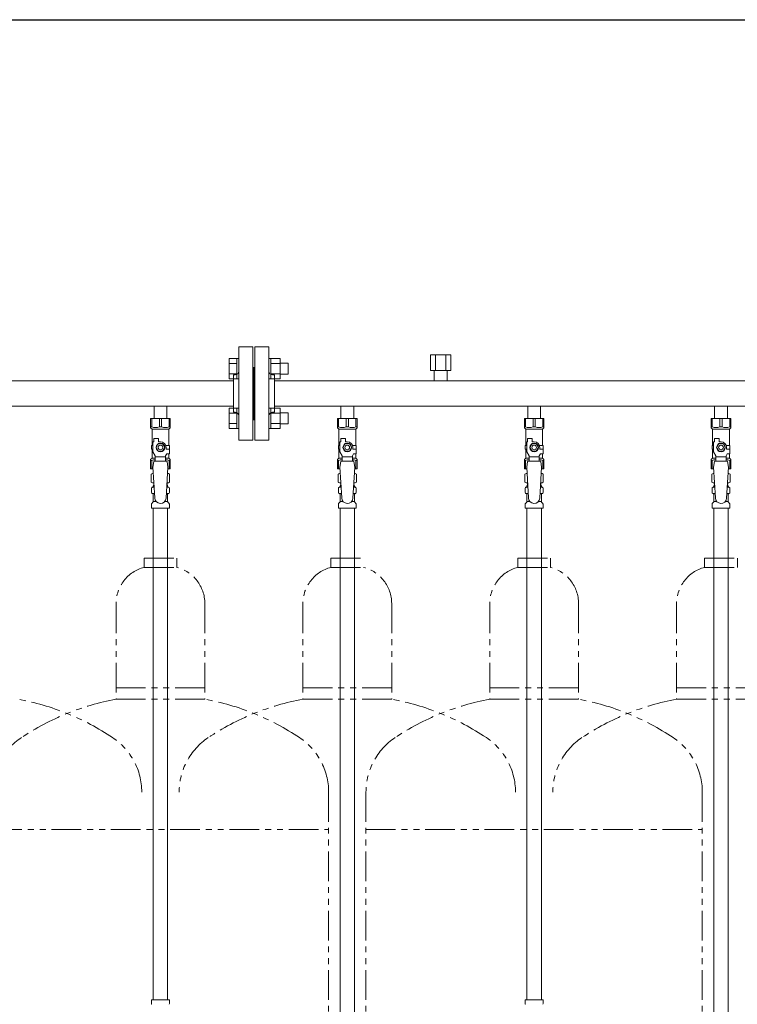
# Model space of a CAD drawing. Units: millimetres. Extents: x 4500 to 15149, y 6989 to 11883.
# Drawn here: x 12460 to 13228, y 8192 to 9246 of the extents above; entities that cross this region are included whole.
import ezdxf

# ---------------------------------------------------------------- set-up
doc = ezdxf.new("R2010")
doc.units = ezdxf.units.MM
doc.linetypes.add('PHANTOM', pattern=[63.5, 31.75, -6.35, 6.35, -6.35, 6.35, -6.35])
doc.linetypes.add('実線', pattern=[0])
for name, color, linetype in [('1', 7, 'Continuous'), ('CSLAYER17', 7, 'Continuous'), ('NoLayerName_008', 7, 'Continuous'), ('NoLayerName_009', 7, 'Continuous'), ('NoLayerName_010', 7, 'Continuous'), ('ガス管', 7, 'Continuous')]:
    doc.layers.add(name, color=color, linetype=linetype)
doc.layers.add('ガス配管細', color=4, linetype='Continuous', lineweight=20)
doc.layers.add('図面枠', color=7, linetype='Continuous', lineweight=50)

msp = doc.modelspace()

# ---------------------------------------------------------------- linework, layer by layer
at = {"color": 3, "linetype": 'Continuous', "lineweight": 9}
for p, q in [((12684.5, 8861.5), (12684.5, 8883.4)), ((12684.5, 8883.4), (12692.5, 8883.4)), ((12692.5, 8861.5), (12692.5, 8883.5)), ((12692.5, 8883.5), (12694.8, 8883.5)), ((12694.8, 8883.5), (12694.8, 8861.5)), ((12729.1, 8883.5), (12726.8, 8883.5)), ((12726.8, 8883.5), (12726.8, 8861.5)), ((12729.1, 8861.5), (12729.1, 8883.5)), ((12739.1, 8883.4), (12729.1, 8883.4)), ((12739.1, 8861.5), (12739.1, 8883.5)), ((12684.5, 8877.9), (12692.5, 8877.9)), ((12739.1, 8877.9), (12729.1, 8877.9)), ((12747.5, 8878.5), (12739.1, 8878.5)), ((12747.5, 8866.5), (12747.5, 8878.5)), ((12684.5, 8867), (12692.5, 8867)), ((12684.5, 8861.5), (12692.5, 8861.5)), ((12692.5, 8861.5), (12694.8, 8861.5)), ((12729.1, 8861.5), (12726.8, 8861.5)), ((12739.1, 8867), (12729.1, 8867)), ((12739.1, 8861.5), (12729.1, 8861.5)), ((12747.5, 8866.5), (12739.1, 8866.5)), ((12684.5, 8808.5), (12684.5, 8830.4)), ((12684.5, 8830.4), (12692.5, 8830.4)), ((12692.5, 8808.4), (12692.5, 8830.4)), ((12692.5, 8830.4), (12694.8, 8830.4)), ((12694.8, 8830.4), (12694.8, 8808.4)), ((12729.1, 8830.4), (12726.8, 8830.4)), ((12726.8, 8830.4), (12726.8, 8808.4)), ((12729.1, 8808.4), (12729.1, 8830.4)), ((12739.1, 8830.4), (12729.1, 8830.4)), ((12739.1, 8808.4), (12739.1, 8830.4)), ((12684.5, 8824.9), (12692.5, 8824.9)), ((12739.1, 8824.9), (12729.1, 8824.9)), ((12747.5, 8825.4), (12739.1, 8825.4)), ((12747.5, 8813.4), (12747.5, 8825.4)), ((12684.5, 8813.9), (12692.5, 8813.9)), ((12684.5, 8808.5), (12692.5, 8808.5)), ((12692.5, 8808.4), (12694.8, 8808.4)), ((12729.1, 8808.4), (12726.8, 8808.4)), ((12739.1, 8813.9), (12729.1, 8813.9)), ((12739.1, 8808.5), (12729.1, 8808.5)), ((12747.5, 8813.4), (12739.1, 8813.4))]:
    msp.add_line(p, q, dxfattribs=at)
at = {"color": 3, "lineweight": 9}
for p, q in [((12602.3, 8745.6), (12604.1, 8745.6)), ((12617.5, 8745.6), (12619.2, 8745.6)), ((12802.3, 8745.6), (12804.1, 8745.6)), ((12817.5, 8745.6), (12819.2, 8745.6)), ((13002.3, 8745.6), (13004.1, 8745.6)), ((13017.5, 8745.6), (13019.2, 8745.6)), ((13202.3, 8745.6), (13204.1, 8745.6)), ((13217.5, 8745.6), (13219.2, 8745.6)), ((12602.3, 8739), (12604.5, 8739)), ((12617.1, 8739), (12619.2, 8739)), ((12802.3, 8739), (12804.5, 8739)), ((12817.1, 8739), (12819.2, 8739)), ((13002.3, 8739), (13004.5, 8739)), ((13017.1, 8739), (13019.2, 8739)), ((13202.3, 8739), (13204.5, 8739)), ((13217.1, 8739), (13219.2, 8739)), ((12603.1, 8730.3), (12606.4, 8730.3)), ((12615.2, 8730.3), (12618.5, 8730.3)), ((12803.1, 8730.3), (12806.4, 8730.3)), ((12815.2, 8730.3), (12818.5, 8730.3)), ((13003.1, 8730.3), (13006.4, 8730.3)), ((13015.2, 8730.3), (13018.5, 8730.3)), ((13203.1, 8730.3), (13206.4, 8730.3)), ((13215.2, 8730.3), (13218.5, 8730.3))]:
    msp.add_line(p, q, dxfattribs=at)
at = {"layer": '1', "color": 3, "linetype": 'Continuous', "lineweight": 9}
for p, q in [((12688.8, 8859.5), (11732.8, 8859.5)), ((13688.8, 8859.5), (12732.8, 8859.5)), ((12688.8, 8832.3), (11732.8, 8832.3)), ((13688.8, 8832.3), (12732.8, 8832.3))]:
    msp.add_line(p, q, dxfattribs=at)
at = {"layer": 'CSLAYER17', "color": 3, "lineweight": 9}
for p, q in [((12600.3, 8819.3), (12621.3, 8819.3)), ((12600.3, 8809.3), (12600.3, 8819.3)), ((12601.4, 8810.3), (12601.4, 8819.3)), ((12609.6, 8810.3), (12609.6, 8819.3)), ((12611.9, 8810.3), (12611.9, 8819.3)), ((12620.1, 8810.3), (12620.1, 8819.3)), ((12621.3, 8809.3), (12621.3, 8819.3)), ((12800.3, 8819.3), (12821.3, 8819.3)), ((12800.3, 8809.3), (12800.3, 8819.3)), ((12801.4, 8810.3), (12801.4, 8819.3)), ((12809.6, 8810.3), (12809.6, 8819.3)), ((12811.9, 8810.3), (12811.9, 8819.3)), ((12820.1, 8810.3), (12820.1, 8819.3)), ((12821.3, 8809.3), (12821.3, 8819.3)), ((13000.3, 8819.3), (13021.3, 8819.3)), ((13000.3, 8809.3), (13000.3, 8819.3)), ((13001.4, 8810.3), (13001.4, 8819.3)), ((13009.6, 8810.3), (13009.6, 8819.3)), ((13011.9, 8810.3), (13011.9, 8819.3)), ((13020.1, 8810.3), (13020.1, 8819.3)), ((13021.3, 8809.3), (13021.3, 8819.3)), ((13200.3, 8819.3), (13221.3, 8819.3)), ((13200.3, 8809.3), (13200.3, 8819.3)), ((13201.4, 8810.3), (13201.4, 8819.3)), ((13209.6, 8810.3), (13209.6, 8819.3)), ((13211.9, 8810.3), (13211.9, 8819.3)), ((13220.1, 8810.3), (13220.1, 8819.3)), ((13221.3, 8809.3), (13221.3, 8819.3)), ((12601.4, 8810.3), (12600.3, 8810.3)), ((12600.3, 8809.3), (12601.8, 8807.8)), ((12601.8, 8790.3), (12601.8, 8807.8)), ((12601.8, 8807.8), (12619.8, 8807.8)), ((12609.6, 8810.3), (12611.9, 8810.3)), ((12621.3, 8809.3), (12619.8, 8807.8)), ((12619.8, 8790.3), (12619.8, 8807.8)), ((12620.1, 8810.3), (12621.3, 8810.3)), ((12801.4, 8810.3), (12800.3, 8810.3)), ((12800.3, 8809.3), (12801.8, 8807.8)), ((12801.8, 8790.3), (12801.8, 8807.8)), ((12801.8, 8807.8), (12819.8, 8807.8)), ((12809.6, 8810.3), (12811.9, 8810.3)), ((12821.3, 8809.3), (12819.8, 8807.8)), ((12819.8, 8790.3), (12819.8, 8807.8)), ((12820.1, 8810.3), (12821.3, 8810.3)), ((13001.4, 8810.3), (13000.3, 8810.3)), ((13000.3, 8809.3), (13001.8, 8807.8)), ((13001.8, 8790.3), (13001.8, 8807.8)), ((13001.8, 8807.8), (13019.8, 8807.8)), ((13009.6, 8810.3), (13011.9, 8810.3)), ((13021.3, 8809.3), (13019.8, 8807.8)), ((13019.8, 8790.3), (13019.8, 8807.8)), ((13020.1, 8810.3), (13021.3, 8810.3)), ((13201.4, 8810.3), (13200.3, 8810.3)), ((13200.3, 8809.3), (13201.8, 8807.8)), ((13201.8, 8790.3), (13201.8, 8807.8)), ((13201.8, 8807.8), (13219.8, 8807.8)), ((13209.6, 8810.3), (13211.9, 8810.3)), ((13221.3, 8809.3), (13219.8, 8807.8)), ((13219.8, 8790.3), (13219.8, 8807.8)), ((13220.1, 8810.3), (13221.3, 8810.3)), ((12603.8, 8794.3), (12603.8, 8797.9)), ((12603.8, 8797.9), (12608.8, 8797.9)), ((12608.8, 8794.3), (12608.8, 8797.9)), ((12803.8, 8794.3), (12803.8, 8797.9)), ((12803.8, 8797.9), (12808.8, 8797.9)), ((12808.8, 8794.3), (12808.8, 8797.9)), ((13003.8, 8794.3), (13003.8, 8797.9)), ((13003.8, 8797.9), (13008.8, 8797.9)), ((13008.8, 8794.3), (13008.8, 8797.9)), ((13203.8, 8794.3), (13203.8, 8797.9)), ((13203.8, 8797.9), (13208.8, 8797.9)), ((13208.8, 8794.3), (13208.8, 8797.9)), ((12602.8, 8790.3), (12601.3, 8790.3)), ((12601.3, 8790.3), (12601.3, 8786.3)), ((12602.8, 8783.6), (12602.8, 8794.3)), ((12603.8, 8794.3), (12602.8, 8794.3)), ((12608.5, 8792.3), (12606.1, 8788.3)), ((12606.1, 8788.3), (12608.5, 8784.3)), ((12613.1, 8792.3), (12608.5, 8792.3)), ((12610.8, 8794.3), (12608.8, 8794.3)), ((12615.4, 8788.3), (12613.1, 8792.3)), ((12613.1, 8784.3), (12615.4, 8788.3)), ((12616.4, 8790.3), (12620.3, 8790.3)), ((12616.8, 8788.3), (12616.8, 8786.3)), ((12620.3, 8790.3), (12620.3, 8786.3)), ((12620.3, 8790.3), (12620.3, 8786.3)), ((12802.8, 8790.3), (12801.3, 8790.3)), ((12801.3, 8790.3), (12801.3, 8786.3)), ((12802.8, 8783.6), (12802.8, 8794.3)), ((12803.8, 8794.3), (12802.8, 8794.3)), ((12808.5, 8792.3), (12806.1, 8788.3)), ((12806.1, 8788.3), (12808.5, 8784.3)), ((12813.1, 8792.3), (12808.5, 8792.3)), ((12810.8, 8794.3), (12808.8, 8794.3)), ((12815.4, 8788.3), (12813.1, 8792.3)), ((12813.1, 8784.3), (12815.4, 8788.3)), ((12816.4, 8790.3), (12820.3, 8790.3)), ((12816.8, 8788.3), (12816.8, 8786.3)), ((12820.3, 8790.3), (12820.3, 8786.3)), ((12820.3, 8790.3), (12820.3, 8786.3)), ((13002.8, 8790.3), (13001.3, 8790.3)), ((13001.3, 8790.3), (13001.3, 8786.3)), ((13002.8, 8783.6), (13002.8, 8794.3)), ((13003.8, 8794.3), (13002.8, 8794.3)), ((13008.5, 8792.3), (13006.1, 8788.3)), ((13006.1, 8788.3), (13008.5, 8784.3)), ((13013.1, 8792.3), (13008.5, 8792.3)), ((13010.8, 8794.3), (13008.8, 8794.3)), ((13015.4, 8788.3), (13013.1, 8792.3)), ((13013.1, 8784.3), (13015.4, 8788.3)), ((13016.4, 8790.3), (13020.3, 8790.3)), ((13016.8, 8788.3), (13016.8, 8786.3)), ((13020.3, 8790.3), (13020.3, 8786.3)), ((13020.3, 8790.3), (13020.3, 8786.3)), ((13202.8, 8790.3), (13201.3, 8790.3)), ((13201.3, 8790.3), (13201.3, 8786.3)), ((13202.8, 8783.6), (13202.8, 8794.3)), ((13203.8, 8794.3), (13202.8, 8794.3)), ((13208.5, 8792.3), (13206.1, 8788.3)), ((13206.1, 8788.3), (13208.5, 8784.3)), ((13213.1, 8792.3), (13208.5, 8792.3)), ((13210.8, 8794.3), (13208.8, 8794.3)), ((13215.4, 8788.3), (13213.1, 8792.3)), ((13213.1, 8784.3), (13215.4, 8788.3)), ((13216.4, 8790.3), (13220.3, 8790.3)), ((13216.8, 8788.3), (13216.8, 8786.3)), ((13220.3, 8790.3), (13220.3, 8786.3)), ((13220.3, 8790.3), (13220.3, 8786.3)), ((12600.3, 8775.3), (12601.8, 8776.8)), ((12601.3, 8786.3), (12602.8, 8786.3)), ((12601.8, 8776.8), (12601.8, 8786.3)), ((12601.8, 8776.8), (12605.3, 8776.8)), ((12605.3, 8779.3), (12602.8, 8783.6)), ((12605.3, 8773.4), (12605.3, 8779.3)), ((12616.3, 8778.1), (12605.3, 8778.1)), ((12608.5, 8784.3), (12613.1, 8784.3)), ((12616.3, 8779.3), (12617.5, 8781.3)), ((12616.3, 8773.4), (12616.3, 8779.3)), ((12616.3, 8776.8), (12619.8, 8776.8)), ((12620.4, 8786.3), (12616.8, 8786.3)), ((12620.4, 8781.3), (12617.5, 8781.3)), ((12619.8, 8776.8), (12619.8, 8781.3)), ((12621.3, 8775.3), (12619.8, 8776.8)), ((12620.4, 8781.3), (12620.4, 8786.3)), ((12800.3, 8775.3), (12801.8, 8776.8)), ((12801.3, 8786.3), (12802.8, 8786.3)), ((12801.8, 8776.8), (12801.8, 8786.3)), ((12801.8, 8776.8), (12805.3, 8776.8)), ((12805.3, 8779.3), (12802.8, 8783.6)), ((12805.3, 8773.4), (12805.3, 8779.3)), ((12816.3, 8778.1), (12805.3, 8778.1)), ((12808.5, 8784.3), (12813.1, 8784.3)), ((12816.3, 8779.3), (12817.5, 8781.3)), ((12816.3, 8773.4), (12816.3, 8779.3)), ((12816.3, 8776.8), (12819.8, 8776.8)), ((12820.4, 8786.3), (12816.8, 8786.3)), ((12820.4, 8781.3), (12817.5, 8781.3)), ((12819.8, 8776.8), (12819.8, 8781.3)), ((12821.3, 8775.3), (12819.8, 8776.8)), ((12820.4, 8781.3), (12820.4, 8786.3)), ((13000.3, 8775.3), (13001.8, 8776.8)), ((13001.3, 8786.3), (13002.8, 8786.3)), ((13001.8, 8776.8), (13001.8, 8786.3)), ((13001.8, 8776.8), (13005.3, 8776.8)), ((13005.3, 8779.3), (13002.8, 8783.6)), ((13005.3, 8773.4), (13005.3, 8779.3)), ((13016.3, 8778.1), (13005.3, 8778.1)), ((13008.5, 8784.3), (13013.1, 8784.3)), ((13016.3, 8779.3), (13017.5, 8781.3)), ((13016.3, 8773.4), (13016.3, 8779.3)), ((13016.3, 8776.8), (13019.8, 8776.8)), ((13020.4, 8786.3), (13016.8, 8786.3)), ((13020.4, 8781.3), (13017.5, 8781.3)), ((13019.8, 8776.8), (13019.8, 8781.3)), ((13021.3, 8775.3), (13019.8, 8776.8)), ((13020.4, 8781.3), (13020.4, 8786.3)), ((13200.3, 8775.3), (13201.8, 8776.8)), ((13201.3, 8786.3), (13202.8, 8786.3)), ((13201.8, 8776.8), (13201.8, 8786.3)), ((13201.8, 8776.8), (13205.3, 8776.8)), ((13205.3, 8779.3), (13202.8, 8783.6)), ((13205.3, 8773.4), (13205.3, 8779.3)), ((13216.3, 8778.1), (13205.3, 8778.1)), ((13208.5, 8784.3), (13213.1, 8784.3)), ((13216.3, 8779.3), (13217.5, 8781.3)), ((13216.3, 8773.4), (13216.3, 8779.3)), ((13216.3, 8776.8), (13219.8, 8776.8)), ((13220.4, 8786.3), (13216.8, 8786.3)), ((13220.4, 8781.3), (13217.5, 8781.3)), ((13219.8, 8776.8), (13219.8, 8781.3)), ((13221.3, 8775.3), (13219.8, 8776.8)), ((13220.4, 8781.3), (13220.4, 8786.3)), ((12600.3, 8775.3), (12600.3, 8765.3)), ((12601.4, 8774.3), (12600.3, 8774.3)), ((12601.4, 8774.3), (12601.4, 8765.3)), ((12603.8, 8773.3), (12602.8, 8767.1)), ((12602.8, 8767.1), (12604.8, 8734.3)), ((12617.8, 8773.4), (12603.8, 8773.4)), ((12618.8, 8767.1), (12616.8, 8734)), ((12617.8, 8773.3), (12618.8, 8767.1)), ((12620.1, 8774.3), (12620.1, 8765.3)), ((12620.1, 8774.3), (12621.3, 8774.3)), ((12621.3, 8775.3), (12621.3, 8765.3)), ((12800.3, 8775.3), (12800.3, 8765.3)), ((12801.4, 8774.3), (12800.3, 8774.3)), ((12801.4, 8774.3), (12801.4, 8765.3)), ((12803.8, 8773.3), (12802.8, 8767.1)), ((12802.8, 8767.1), (12804.8, 8734.3)), ((12817.8, 8773.4), (12803.8, 8773.4)), ((12818.8, 8767.1), (12816.8, 8734)), ((12817.8, 8773.3), (12818.8, 8767.1)), ((12820.1, 8774.3), (12820.1, 8765.3)), ((12820.1, 8774.3), (12821.3, 8774.3)), ((12821.3, 8775.3), (12821.3, 8765.3)), ((13000.3, 8775.3), (13000.3, 8765.3)), ((13001.4, 8774.3), (13000.3, 8774.3)), ((13001.4, 8774.3), (13001.4, 8765.3)), ((13003.8, 8773.3), (13002.8, 8767.1)), ((13002.8, 8767.1), (13004.8, 8734.3)), ((13017.8, 8773.4), (13003.8, 8773.4)), ((13018.8, 8767.1), (13016.8, 8734)), ((13017.8, 8773.3), (13018.8, 8767.1)), ((13020.1, 8774.3), (13020.1, 8765.3)), ((13020.1, 8774.3), (13021.3, 8774.3)), ((13021.3, 8775.3), (13021.3, 8765.3)), ((13200.3, 8775.3), (13200.3, 8765.3)), ((13201.4, 8774.3), (13200.3, 8774.3)), ((13201.4, 8774.3), (13201.4, 8765.3)), ((13203.8, 8773.3), (13202.8, 8767.1)), ((13202.8, 8767.1), (13204.8, 8734.3)), ((13217.8, 8773.4), (13203.8, 8773.4)), ((13218.8, 8767.1), (13216.8, 8734)), ((13217.8, 8773.3), (13218.8, 8767.1)), ((13220.1, 8774.3), (13220.1, 8765.3)), ((13220.1, 8774.3), (13221.3, 8774.3)), ((13221.3, 8775.3), (13221.3, 8765.3)), ((12600.3, 8765.3), (12602.9, 8765.3)), ((12618.7, 8765.3), (12621.3, 8765.3)), ((12800.3, 8765.3), (12802.9, 8765.3)), ((12818.7, 8765.3), (12821.3, 8765.3)), ((13000.3, 8765.3), (13002.9, 8765.3)), ((13018.7, 8765.3), (13021.3, 8765.3)), ((13200.3, 8765.3), (13202.9, 8765.3)), ((13218.7, 8765.3), (13221.3, 8765.3))]:
    msp.add_line(p, q, dxfattribs=at)
for centre, radius in [((12610.8, 8788.3), 4.62), ((12610.8, 8788.3), 2.5), ((12810.8, 8788.3), 4.62), ((12810.8, 8788.3), 2.5), ((13010.8, 8788.3), 4.62), ((13010.8, 8788.3), 2.5), ((13210.8, 8788.3), 4.62), ((13210.8, 8788.3), 2.5)]:
    msp.add_circle(centre, radius, dxfattribs=at)
for centre, radius, start, end in [((12605.5, 8819.2), 9.79, 245.4827, 294.5173), ((12616, 8819.2), 9.79, 245.4827, 294.5173), ((12805.5, 8819.2), 9.79, 245.4827, 294.5173), ((12816, 8819.2), 9.79, 245.4827, 294.5173), ((13005.5, 8819.2), 9.79, 245.4827, 294.5173), ((13016, 8819.2), 9.79, 245.4827, 294.5173), ((13205.5, 8819.2), 9.79, 245.4827, 294.5173), ((13216, 8819.2), 9.79, 245.4827, 294.5173), ((12610.8, 8788.3), 6, 0, 90), ((12810.8, 8788.3), 6, 0, 90), ((13010.8, 8788.3), 6, 0, 90), ((13210.8, 8788.3), 6, 0, 90), ((12605.5, 8765.4), 9.79, 91.4635, 114.5173), ((12616, 8765.4), 9.79, 65.4827, 88.5365), ((12805.5, 8765.4), 9.79, 91.4635, 114.5173), ((12816, 8765.4), 9.79, 65.4827, 88.5365), ((13005.5, 8765.4), 9.79, 91.4635, 114.5173), ((13016, 8765.4), 9.79, 65.4827, 88.5365), ((13205.5, 8765.4), 9.79, 91.4635, 114.5173), ((13216, 8765.4), 9.79, 65.4827, 88.5365), ((12610.8, 8734.3), 6, 180, 356.5298), ((12810.8, 8734.3), 6, 180, 356.5298), ((13010.8, 8734.3), 6, 180, 356.5298), ((13210.8, 8734.3), 6, 180, 356.5298)]:
    msp.add_arc(centre, radius, start, end, dxfattribs=at)
at = {"layer": 'NoLayerName_008', "color": 3, "linetype": 'Continuous', "lineweight": 9}
for p, q in [((12601.2, 8197.3), (12620.3, 8197.3)), ((12601.2, 8197.3), (12601.2, 8193.1)), ((12620.3, 8197.3), (12620.3, 8193.1)), ((13001.2, 8197.3), (13020.3, 8197.3)), ((13001.2, 8197.3), (13001.2, 8193.1)), ((13020.3, 8197.3), (13020.3, 8193.1))]:
    msp.add_line(p, q, dxfattribs=at)
for centre, start, end in [((12602.2, 8193.1), 180, 225), ((12619.3, 8193.1), 315, 0), ((13002.2, 8193.1), 180, 225), ((13019.3, 8193.1), 315, 0)]:
    msp.add_arc(centre, 1, start, end, dxfattribs=at)
at = {"layer": 'NoLayerName_009', "color": 3, "linetype": 'Continuous', "lineweight": 9}
for p, q in [((12600.9, 8759.6), (12602.3, 8760.3)), ((12600.9, 8759.6), (12600.9, 8751.1)), ((12602.3, 8760.3), (12603.2, 8760.3)), ((12602.3, 8760.3), (12603.2, 8760.3)), ((12618.3, 8760.3), (12619.3, 8760.3)), ((12618.3, 8760.3), (12619.3, 8760.3)), ((12620.6, 8759.6), (12619.3, 8760.3)), ((12620.6, 8759.6), (12620.6, 8751.1)), ((12800.9, 8759.6), (12802.3, 8760.3)), ((12800.9, 8759.6), (12800.9, 8751.1)), ((12802.3, 8760.3), (12803.2, 8760.3)), ((12802.3, 8760.3), (12803.2, 8760.3)), ((12818.3, 8760.3), (12819.3, 8760.3)), ((12818.3, 8760.3), (12819.3, 8760.3)), ((12820.6, 8759.6), (12819.3, 8760.3)), ((12820.6, 8759.6), (12820.6, 8751.1)), ((13000.9, 8759.6), (13002.3, 8760.3)), ((13000.9, 8759.6), (13000.9, 8751.1)), ((13002.3, 8760.3), (13003.2, 8760.3)), ((13002.3, 8760.3), (13003.2, 8760.3)), ((13018.3, 8760.3), (13019.3, 8760.3)), ((13018.3, 8760.3), (13019.3, 8760.3)), ((13020.6, 8759.6), (13019.3, 8760.3)), ((13020.6, 8759.6), (13020.6, 8751.1)), ((13200.9, 8759.6), (13202.3, 8760.3)), ((13200.9, 8759.6), (13200.9, 8751.1)), ((13202.3, 8760.3), (13203.2, 8760.3)), ((13202.3, 8760.3), (13203.2, 8760.3)), ((13218.3, 8760.3), (13219.3, 8760.3)), ((13218.3, 8760.3), (13219.3, 8760.3)), ((13220.6, 8759.6), (13219.3, 8760.3)), ((13220.6, 8759.6), (13220.6, 8751.1)), ((12600.9, 8751.1), (12602.3, 8750.3)), ((12601.2, 8740.1), (12601.2, 8744.6)), ((12602, 8745.5), (12602.3, 8745.6)), ((12602.3, 8750.3), (12603.8, 8750.3)), ((12603.1, 8746.6), (12603.1, 8747.3)), ((12603.8, 8749.8), (12603.8, 8748.3)), ((12603.8, 8748.3), (12603.9, 8748.3)), ((12617.6, 8748.3), (12617.8, 8748.3)), ((12617.7, 8750.3), (12619.3, 8750.3)), ((12617.8, 8749.8), (12617.8, 8748.3)), ((12618.5, 8746.6), (12618.5, 8747.3)), ((12619.6, 8745.5), (12619.2, 8745.6)), ((12620.6, 8751.1), (12619.3, 8750.3)), ((12620.3, 8740.1), (12620.3, 8744.6)), ((12800.9, 8751.1), (12802.3, 8750.3)), ((12801.2, 8740.1), (12801.2, 8744.6)), ((12802, 8745.5), (12802.3, 8745.6)), ((12802.3, 8750.3), (12803.8, 8750.3)), ((12803.1, 8746.6), (12803.1, 8747.3)), ((12803.8, 8749.8), (12803.8, 8748.3)), ((12803.8, 8748.3), (12803.9, 8748.3)), ((12817.6, 8748.3), (12817.8, 8748.3)), ((12817.7, 8750.3), (12819.3, 8750.3)), ((12817.8, 8749.8), (12817.8, 8748.3)), ((12818.5, 8746.6), (12818.5, 8747.3)), ((12819.6, 8745.5), (12819.2, 8745.6)), ((12820.6, 8751.1), (12819.3, 8750.3)), ((12820.3, 8740.1), (12820.3, 8744.6)), ((13000.9, 8751.1), (13002.3, 8750.3)), ((13001.2, 8740.1), (13001.2, 8744.6)), ((13002, 8745.5), (13002.3, 8745.6)), ((13002.3, 8750.3), (13003.8, 8750.3)), ((13003.1, 8746.6), (13003.1, 8747.3)), ((13003.8, 8749.8), (13003.8, 8748.3)), ((13003.8, 8748.3), (13003.9, 8748.3)), ((13017.6, 8748.3), (13017.8, 8748.3)), ((13017.7, 8750.3), (13019.3, 8750.3)), ((13017.8, 8749.8), (13017.8, 8748.3)), ((13018.5, 8746.6), (13018.5, 8747.3)), ((13019.6, 8745.5), (13019.2, 8745.6)), ((13020.6, 8751.1), (13019.3, 8750.3)), ((13020.3, 8740.1), (13020.3, 8744.6)), ((13200.9, 8751.1), (13202.3, 8750.3)), ((13201.2, 8740.1), (13201.2, 8744.6)), ((13202, 8745.5), (13202.3, 8745.6)), ((13202.3, 8750.3), (13203.8, 8750.3)), ((13203.1, 8746.6), (13203.1, 8747.3)), ((13203.8, 8749.8), (13203.8, 8748.3)), ((13203.8, 8748.3), (13203.9, 8748.3)), ((13217.6, 8748.3), (13217.8, 8748.3)), ((13217.7, 8750.3), (13219.3, 8750.3)), ((13217.8, 8749.8), (13217.8, 8748.3)), ((13218.5, 8746.6), (13218.5, 8747.3)), ((13219.6, 8745.5), (13219.2, 8745.6)), ((13220.6, 8751.1), (13219.3, 8750.3)), ((13220.3, 8740.1), (13220.3, 8744.6)), ((12602, 8739.1), (12602.3, 8739)), ((12603.1, 8730.3), (12603.1, 8738.1)), ((12618.5, 8730.3), (12618.5, 8738.1)), ((12619.6, 8739.1), (12619.2, 8739)), ((12802, 8739.1), (12802.3, 8739)), ((12803.1, 8730.3), (12803.1, 8738.1)), ((12818.5, 8730.3), (12818.5, 8738.1)), ((12819.6, 8739.1), (12819.2, 8739)), ((13002, 8739.1), (13002.3, 8739)), ((13003.1, 8730.3), (13003.1, 8738.1)), ((13018.5, 8730.3), (13018.5, 8738.1)), ((13019.6, 8739.1), (13019.2, 8739)), ((13202, 8739.1), (13202.3, 8739)), ((13203.1, 8730.3), (13203.1, 8738.1)), ((13218.5, 8730.3), (13218.5, 8738.1)), ((13219.6, 8739.1), (13219.2, 8739)), ((12601.2, 8723.3), (12601.2, 8727.6)), ((12601.2, 8723.3), (12620.3, 8723.3)), ((12601.5, 8728.3), (12602.8, 8729.6)), ((12620, 8728.3), (12618.8, 8729.6)), ((12620.3, 8723.3), (12620.3, 8727.6)), ((12801.2, 8723.3), (12801.2, 8727.6)), ((12801.2, 8723.3), (12820.3, 8723.3)), ((12801.5, 8728.3), (12802.8, 8729.6)), ((12820, 8728.3), (12818.8, 8729.6)), ((12820.3, 8723.3), (12820.3, 8727.6)), ((13001.2, 8723.3), (13001.2, 8727.6)), ((13001.2, 8723.3), (13020.3, 8723.3)), ((13001.5, 8728.3), (13002.8, 8729.6)), ((13020, 8728.3), (13018.8, 8729.6)), ((13020.3, 8723.3), (13020.3, 8727.6)), ((13201.2, 8723.3), (13201.2, 8727.6)), ((13201.2, 8723.3), (13220.3, 8723.3)), ((13201.5, 8728.3), (13202.8, 8729.6)), ((13220, 8728.3), (13218.8, 8729.6)), ((13220.3, 8723.3), (13220.3, 8727.6))]:
    msp.add_line(p, q, dxfattribs=at)
for centre, radius, start, end in [((12603.4, 8756), 4.34, 92.9529, 115.6158), ((12618.1, 8756), 4.34, 64.3842, 87.017), ((12803.4, 8756), 4.34, 92.9529, 115.6158), ((12818.1, 8756), 4.34, 64.3842, 87.017), ((13003.4, 8756), 4.34, 92.9529, 115.6158), ((13018.1, 8756), 4.34, 64.3842, 87.017), ((13203.4, 8756), 4.34, 92.9529, 115.6158), ((13218.1, 8756), 4.34, 64.3842, 87.017), ((12602.2, 8744.6), 1, 105, 180), ((12603.4, 8754.7), 4.34, 244.3842, 275.0777), ((12602.1, 8746.6), 1, 285, 360), ((12604.1, 8747.3), 1, 98.7985, 180), ((12603.1, 8746.7), 0.612, 90, 90.1686), ((12603.3, 8749.8), 0.5, 360, 90), ((12617.5, 8747.3), 1, 360, 80.8383), ((12618.1, 8754.7), 4.34, 264.9966, 295.6158), ((12618.3, 8749.8), 0.5, 90, 180), ((12619.5, 8746.6), 1, 180, 255), ((12619.3, 8744.6), 1, 360, 75), ((12802.2, 8744.6), 1, 105, 180), ((12803.4, 8754.7), 4.34, 244.3842, 275.0777), ((12802.1, 8746.6), 1, 285, 360), ((12804.1, 8747.3), 1, 98.7985, 180), ((12803.1, 8746.7), 0.612, 90, 90.1686), ((12803.3, 8749.8), 0.5, 360, 90), ((12817.5, 8747.3), 1, 360, 80.8383), ((12818.1, 8754.7), 4.34, 264.9966, 295.6158), ((12818.3, 8749.8), 0.5, 90, 180), ((12819.5, 8746.6), 1, 180, 255), ((12819.3, 8744.6), 1, 360, 75), ((13002.2, 8744.6), 1, 105, 180), ((13003.4, 8754.7), 4.34, 244.3842, 275.0777), ((13002.1, 8746.6), 1, 285, 360), ((13004.1, 8747.3), 1, 98.7985, 180), ((13003.1, 8746.7), 0.612, 90, 90.1686), ((13003.3, 8749.8), 0.5, 360, 90), ((13017.5, 8747.3), 1, 360, 80.8383), ((13018.1, 8754.7), 4.34, 264.9966, 295.6158), ((13018.3, 8749.8), 0.5, 90, 180), ((13019.5, 8746.6), 1, 180, 255), ((13019.3, 8744.6), 1, 360, 75), ((13202.2, 8744.6), 1, 105, 180), ((13203.4, 8754.7), 4.34, 244.3842, 275.0777), ((13202.1, 8746.6), 1, 285, 360), ((13204.1, 8747.3), 1, 98.7985, 180), ((13203.1, 8746.7), 0.612, 90, 90.1686), ((13203.3, 8749.8), 0.5, 360, 90), ((13217.5, 8747.3), 1, 360, 80.8383), ((13218.1, 8754.7), 4.34, 264.9966, 295.6158), ((13218.3, 8749.8), 0.5, 90, 180), ((13219.5, 8746.6), 1, 180, 255), ((13219.3, 8744.6), 1, 360, 75), ((12602.2, 8740.1), 1, 180, 255), ((12602.1, 8738.1), 1, 360, 75), ((12619.5, 8738.1), 1, 105, 180), ((12619.3, 8740.1), 1, 285, 360), ((12802.2, 8740.1), 1, 180, 255), ((12802.1, 8738.1), 1, 360, 75), ((12819.5, 8738.1), 1, 105, 180), ((12819.3, 8740.1), 1, 285, 360), ((13002.2, 8740.1), 1, 180, 255), ((13002.1, 8738.1), 1, 360, 75), ((13019.5, 8738.1), 1, 105, 180), ((13019.3, 8740.1), 1, 285, 360), ((13202.2, 8740.1), 1, 180, 255), ((13202.1, 8738.1), 1, 360, 75), ((13219.5, 8738.1), 1, 105, 180), ((13219.3, 8740.1), 1, 285, 360), ((12602.2, 8727.6), 1, 135, 180), ((12602.1, 8730.3), 1, 315, 360), ((12619.5, 8730.3), 1, 180, 225), ((12619.3, 8727.6), 1, 360, 45), ((12802.2, 8727.6), 1, 135, 180), ((12802.1, 8730.3), 1, 315, 360), ((12819.5, 8730.3), 1, 180, 225), ((12819.3, 8727.6), 1, 360, 45), ((13002.2, 8727.6), 1, 135, 180), ((13002.1, 8730.3), 1, 315, 360), ((13019.5, 8730.3), 1, 180, 225), ((13019.3, 8727.6), 1, 360, 45), ((13202.2, 8727.6), 1, 135, 180), ((13202.1, 8730.3), 1, 315, 360), ((13219.5, 8730.3), 1, 180, 225), ((13219.3, 8727.6), 1, 360, 45)]:
    msp.add_arc(centre, radius, start, end, dxfattribs=at)
at = {"layer": 'NoLayerName_010', "color": 3, "linetype": 'Continuous', "lineweight": 9}
for p, q in [((12603, 8723.3), (12603, 8197.3)), ((12618.5, 8723.3), (12618.5, 8197.3)), ((12803, 8723.3), (12803, 7797.3)), ((12818.5, 8723.3), (12818.5, 7797.3)), ((13003, 8723.3), (13003, 8197.3)), ((13018.5, 8723.3), (13018.5, 8197.3)), ((13203, 8723.3), (13203, 7797.3)), ((13218.5, 8723.3), (13218.5, 7797.3))]:
    msp.add_line(p, q, dxfattribs=at)
at = {"layer": 'ガス管', "color": 3, "linetype": '実線', "lineweight": 9, "ltscale": 0.001}
for p, q in [((12694.8, 8895.9), (12694.8, 8795.9)), ((12694.8, 8895.9), (12709.8, 8895.9)), ((12709.8, 8895.9), (12709.8, 8795.9)), ((12711.8, 8895.9), (12711.8, 8795.9)), ((12726.8, 8895.9), (12711.8, 8895.9)), ((12726.8, 8895.9), (12726.8, 8795.9)), ((12899.8, 8887.5), (12921.7, 8887.5)), ((12899.8, 8887.5), (12899.8, 8870.5)), ((12905.3, 8887.5), (12905.3, 8870.5)), ((12916.2, 8887.5), (12916.2, 8870.5)), ((12921.7, 8887.5), (12921.7, 8870.5)), ((12710.8, 8873.9), (12709.8, 8873.9)), ((12710.8, 8873.9), (12710.8, 8817.9)), ((12710.8, 8873.9), (12710.8, 8817.9)), ((12710.8, 8873.9), (12711.8, 8873.9)), ((12688.8, 8865.9), (12688.8, 8825.9)), ((12690.8, 8865.9), (12688.8, 8865.9)), ((12730.8, 8865.9), (12732.8, 8865.9)), ((12732.8, 8865.9), (12732.8, 8825.9)), ((12899.8, 8870.5), (12921.7, 8870.5)), ((12903.9, 8870.5), (12903.9, 8859.5)), ((12917.7, 8870.5), (12917.7, 8859.5)), ((12603.9, 8832.3), (12603.9, 8819.3)), ((12617.7, 8832.3), (12617.7, 8819.3)), ((12803.9, 8832.3), (12803.9, 8819.3)), ((12817.7, 8832.3), (12817.7, 8819.3)), ((13003.9, 8832.3), (13003.9, 8819.3)), ((13017.7, 8832.3), (13017.7, 8819.3)), ((13203.9, 8832.3), (13203.9, 8819.3)), ((13217.7, 8832.3), (13217.7, 8819.3)), ((12690.8, 8825.9), (12688.8, 8825.9)), ((12730.8, 8825.9), (12732.8, 8825.9)), ((12710.8, 8817.9), (12709.8, 8817.9)), ((12710.8, 8817.9), (12711.8, 8817.9)), ((12709.8, 8795.9), (12694.8, 8795.9)), ((12711.8, 8795.9), (12726.8, 8795.9))]:
    msp.add_line(p, q, dxfattribs=at)
for centre, start, end in [((12690.8, 8869.9), 270, 0), ((12730.8, 8869.9), 180, 270), ((12690.8, 8821.9), 0, 90), ((12730.8, 8821.9), 90, 180)]:
    msp.add_arc(centre, 4, start, end, dxfattribs=at)
at = {"layer": 'ガス配管細', "color": 4, "linetype": 'PHANTOM', "lineweight": 9}
for p, q in [((12593.3, 8669.9), (12628.3, 8669.9)), ((12593.3, 8669.9), (12593.3, 8659.9)), ((12628.3, 8669.9), (12628.3, 8659.9)), ((12793.3, 8669.9), (12828.3, 8669.9)), ((12793.3, 8669.9), (12793.3, 8659.9)), ((12793.3, 8669.9), (12828.3, 8669.9)), ((12793.3, 8669.9), (12793.3, 8659.9)), ((12993.3, 8669.9), (13028.3, 8669.9)), ((12993.3, 8669.9), (12993.3, 8659.9)), ((13028.3, 8669.9), (13028.3, 8659.9)), ((13193.3, 8669.9), (13228.3, 8669.9)), ((13193.3, 8669.9), (13193.3, 8659.9)), ((13193.3, 8669.9), (13228.3, 8669.9)), ((13193.3, 8669.9), (13193.3, 8659.9)), ((13228.3, 8669.9), (13228.3, 8659.9)), ((13228.3, 8669.9), (13228.3, 8659.9)), ((12593.3, 8659.9), (12628.3, 8659.9)), ((12793.3, 8659.9), (12828.3, 8659.9)), ((12793.3, 8659.9), (12828.3, 8659.9)), ((12993.3, 8659.9), (13028.3, 8659.9)), ((13193.3, 8659.9), (13228.3, 8659.9)), ((13193.3, 8659.9), (13228.3, 8659.9)), ((12563.3, 8621.2), (12563.3, 8518.9)), ((12658.3, 8621.2), (12658.3, 8518.9)), ((12763.3, 8621.2), (12763.3, 8518.9)), ((12763.3, 8621.2), (12763.3, 8518.9)), ((12858.3, 8621.2), (12858.3, 8518.9)), ((12963.3, 8621.2), (12963.3, 8518.9)), ((13058.3, 8621.2), (13058.3, 8518.9)), ((13163.3, 8621.2), (13163.3, 8518.9)), ((13163.3, 8621.2), (13163.3, 8518.9)), ((12658.3, 8530.9), (12563.3, 8530.9)), ((12858.3, 8530.9), (12763.3, 8530.9)), ((12858.3, 8530.9), (12763.3, 8530.9)), ((13058.3, 8530.9), (12963.3, 8530.9)), ((13258.3, 8530.9), (13163.3, 8530.9)), ((13258.3, 8530.9), (13163.3, 8530.9)), ((12658.3, 8518.9), (12563.3, 8518.9)), ((12858.3, 8518.9), (12763.3, 8518.9)), ((12858.3, 8518.9), (12763.3, 8518.9)), ((13058.3, 8518.9), (12963.3, 8518.9)), ((13258.3, 8518.9), (13163.3, 8518.9)), ((13258.3, 8518.9), (13163.3, 8518.9)), ((12790.8, 8419.5), (12790.8, 7378)), ((12830.8, 8419.5), (12830.8, 7378)), ((13190.8, 8419.5), (13190.8, 7378)), ((12430.8, 8379.5), (12790.8, 8379.5)), ((12830.8, 8379.5), (13190.8, 8379.5))]:
    msp.add_line(p, q, dxfattribs=at)
for centre, radius, start, end in [((12603.3, 8621.2), 40, 104.4775, 180), ((12618.3, 8621.2), 40, 0, 75.5225), ((12803.3, 8621.2), 40, 104.4775, 180), ((12803.3, 8621.2), 40, 104.4775, 180), ((12818.3, 8621.2), 40, 0, 75.5225), ((12818.3, 8621.2), 40, 0, 75.5225), ((13003.3, 8621.2), 40, 104.4775, 180), ((13018.3, 8621.2), 40, 0, 75.5225), ((13203.3, 8621.2), 40, 104.4775, 180), ((13203.3, 8621.2), 40, 104.4775, 180), ((12408.3, 8250.7), 272.9, 56.3268, 79.4429), ((12613.3, 8250.7), 272.9, 100.5571, 123.6732), ((12608.3, 8250.7), 272.9, 56.3268, 79.4429), ((12813.3, 8250.7), 272.9, 100.5571, 123.6732), ((12813.3, 8250.7), 272.9, 100.5571, 123.6732), ((12808.3, 8250.7), 272.9, 56.3268, 79.4429), ((13013.3, 8250.7), 272.9, 100.5571, 123.6732), ((13008.3, 8250.7), 272.9, 56.3268, 79.4429), ((13213.3, 8250.7), 272.9, 100.5571, 123.6732), ((13213.3, 8250.7), 272.9, 100.5571, 123.6732), ((12500.8, 8419.5), 70, 123.6732, 180), ((12520.8, 8419.5), 70, 0, 56.3268), ((12700.8, 8419.5), 70, 123.6732, 180), ((12720.8, 8419.5), 70, 0, 56.3268), ((12900.8, 8419.5), 70, 123.6732, 180), ((12920.8, 8419.5), 70, 0, 56.3268), ((13100.8, 8419.5), 70, 123.6732, 180), ((13120.8, 8419.5), 70, 0, 56.3268)]:
    msp.add_arc(centre, radius, start, end, dxfattribs=at)
at = {"layer": '図面枠', "lineweight": 25, "ltscale": 0.5}
msp.add_line((7135.8, 9245.9), (14835.8, 9245.9), dxfattribs=at)
at = {"layer": '図面枠', "color": 3, "lineweight": 9, "ltscale": 0.5}
msp.add_line((12903.9, 8859.5), (12917.7, 8859.5), dxfattribs=at)

doc.saveas('drawing.dxf')
